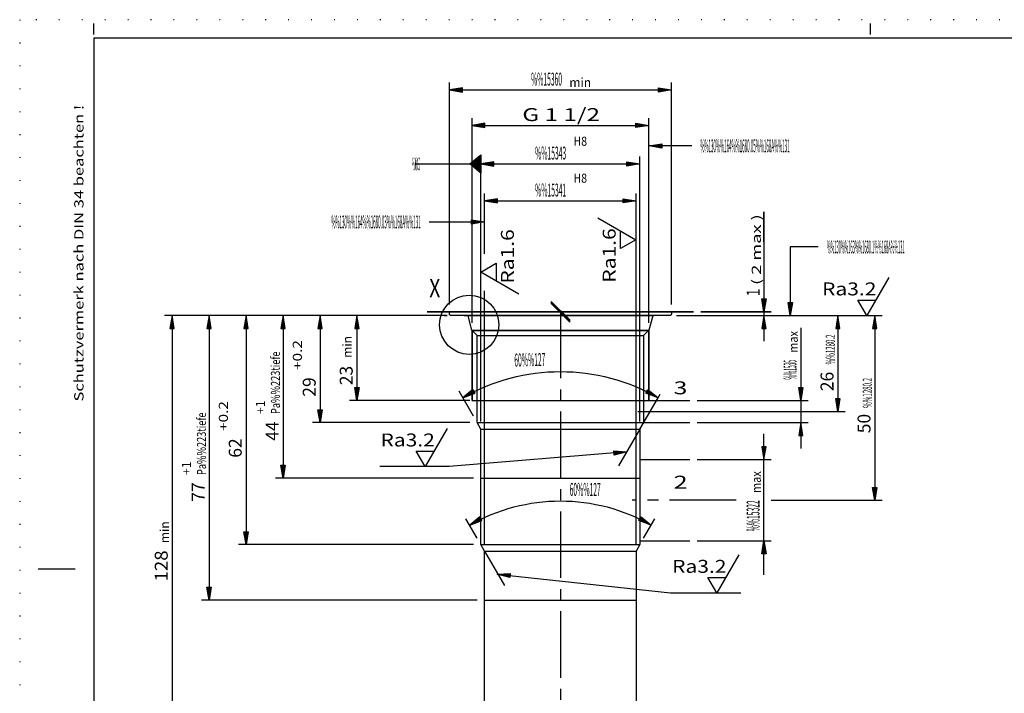
# Model space of a CAD drawing. Extents: x 0 to 210, y 0 to 148.
# Drawn here: x 0 to 133, y 57 to 148 of the extents above; entities that cross this region are included whole.
import ezdxf
from ezdxf.enums import TextEntityAlignment as Align

# ---------------------------------------------------------------- set-up
doc = ezdxf.new("R2010")
doc.units = 0
doc.header["$LTSCALE"] = 12
for name, pattern in [('LDM', [0]), ('LEA', [0]), ('S10', [0]), ('SL0', [0]), ('SL1', [0.25, 0, -0.25]), ('SL2', [1.125, 0.75, -0.125, 0.125, -0.125]), ('SL5', [0])]:
    doc.linetypes.add(name, pattern=pattern)
doc.layers.add('74', color=7, linetype='CONTINUOUS')
doc.layers.add('82', color=7, linetype='CONTINUOUS')
doc.styles.add('DT1', font='medtext', dxfattribs={"width": 0.9, "height": 2.5})
doc.styles.add('ST1', font='medtext', dxfattribs={"width": 0.9, "height": 2.5})
doc.styles.add('T3', font='medtext', dxfattribs={"width": 0.9, "height": 5})
doc.styles.add('TDM', font='medtext', dxfattribs={"width": 0.9, "height": 2.5})
doc.styles.add('ZR2', font='medtext', dxfattribs={"width": 0.9, "height": 3.5})
doc.styles.add('ZT2', font='medtext', dxfattribs={"width": 0.9, "height": 3.5})
doc.dimstyles.new('MEDDIM110', dxfattribs={"dimtxt": 1.75, "dimasz": 1.75, "dimexe": 0.25, "dimexo": 0.05, "dimgap": 0.5, "dimtad": 1, "dimrnd": 0.01, "dimzin": 12, "dimcen": 0.75, "dimclrd": 7, "dimclre": 7, "dimclrt": 7, "dimazin": 3, "dimtfac": 0.7, "dimtmove": 0, "dimatfit": 3})
doc.dimstyles.new('MEDDIM121', dxfattribs={"dimtxt": 1.75, "dimasz": 1.75, "dimexe": 0.25, "dimexo": 0.05, "dimgap": 0.5, "dimtad": 1, "dimrnd": 0.01, "dimzin": 12, "dimcen": 0.75, "dimclrd": 7, "dimclre": 7, "dimclrt": 7, "dimazin": 3, "dimtfac": 0.7, "dimtmove": 0, "dimatfit": 3})
doc.dimstyles.new('MEDDIM132', dxfattribs={"dimtxt": 1.75, "dimasz": 1.75, "dimexe": 0.25, "dimexo": 0.05, "dimgap": 0.5, "dimtad": 1, "dimrnd": 0.01, "dimzin": 12, "dimcen": 0.75, "dimclrd": 7, "dimclre": 7, "dimclrt": 7, "dimazin": 3, "dimtol": 1, "dimtp": 2, "dimtfac": 0.7, "dimtmove": 0, "dimatfit": 3})
doc.dimstyles.new('MEDDIM143', dxfattribs={"dimtxt": 1.75, "dimasz": 1.75, "dimexe": 0.25, "dimexo": 0.05, "dimgap": 0.5, "dimtad": 1, "dimrnd": 0.01, "dimzin": 12, "dimcen": 0.75, "dimclrd": 7, "dimclre": 7, "dimclrt": 7, "dimazin": 3, "dimtol": 1, "dimtp": 0.2, "dimtfac": 0.7, "dimtmove": 0, "dimatfit": 3})
doc.dimstyles.new('MEDDIM154', dxfattribs={"dimtxt": 1.75, "dimasz": 1.75, "dimexe": 0.25, "dimexo": 0.05, "dimgap": 0.5, "dimtad": 1, "dimrnd": 0.01, "dimzin": 12, "dimcen": 0.75, "dimclrd": 7, "dimclre": 7, "dimclrt": 7, "dimazin": 3, "dimtfac": 0.7, "dimtmove": 0, "dimatfit": 3})
doc.dimstyles.new('MEDDIM165', dxfattribs={"dimtxt": 1.75, "dimasz": 1.75, "dimexe": 0.25, "dimexo": 0.05, "dimgap": 0.5, "dimtad": 1, "dimrnd": 0.01, "dimzin": 12, "dimcen": 0.75, "dimclrd": 7, "dimclre": 7, "dimclrt": 7, "dimazin": 3, "dimtol": 1, "dimtp": 0.2, "dimtfac": 0.7, "dimtmove": 0, "dimatfit": 3})
doc.dimstyles.new('MEDDIM176', dxfattribs={"dimtxt": 1.75, "dimasz": 1.75, "dimexe": 0.25, "dimexo": 0.05, "dimgap": 0.5, "dimtad": 1, "dimrnd": 0.01, "dimzin": 12, "dimcen": 0.75, "dimclrd": 7, "dimclre": 7, "dimclrt": 7, "dimazin": 3, "dimtfac": 0.7, "dimtmove": 0, "dimatfit": 3})
doc.dimstyles.new('MEDDIM187', dxfattribs={"dimtxt": 1.75, "dimasz": 1.75, "dimexe": 0.25, "dimexo": 0.05, "dimgap": 0.5, "dimtad": 1, "dimrnd": 0.01, "dimzin": 12, "dimcen": 0.75, "dimclrd": 7, "dimclre": 7, "dimclrt": 7, "dimazin": 3, "dimtfac": 0.7, "dimtmove": 0, "dimatfit": 3})
doc.dimstyles.new('MEDDIM198', dxfattribs={"dimtxt": 1.75, "dimasz": 1.75, "dimexe": 0.25, "dimexo": 0.05, "dimgap": 0.5, "dimtad": 1, "dimrnd": 0.01, "dimzin": 12, "dimcen": 0.75, "dimclrd": 7, "dimclre": 7, "dimclrt": 7, "dimazin": 3, "dimtfac": 0.7, "dimtmove": 0, "dimatfit": 3})
doc.dimstyles.new('MEDDIM209', dxfattribs={"dimtxt": 1.75, "dimasz": 1.75, "dimexe": 0.25, "dimexo": 0.05, "dimgap": 0.5, "dimtad": 1, "dimrnd": 0.01, "dimzin": 12, "dimcen": 0.75, "dimclrd": 7, "dimclre": 7, "dimclrt": 7, "dimazin": 3, "dimtfac": 0.7, "dimtmove": 0, "dimatfit": 3})
doc.dimstyles.new('MEDDIM220', dxfattribs={"dimtxt": 1.75, "dimasz": 1.75, "dimexe": 0.25, "dimexo": 0.05, "dimgap": 0.5, "dimtad": 1, "dimrnd": 0.01, "dimzin": 12, "dimcen": 0.75, "dimclrd": 7, "dimclre": 7, "dimclrt": 7, "dimazin": 3, "dimtfac": 0.7, "dimtmove": 0, "dimatfit": 3})
doc.dimstyles.new('MEDDIM231', dxfattribs={"dimtxt": 1.75, "dimasz": 1.75, "dimexe": 0.25, "dimexo": 0.05, "dimgap": 0.5, "dimtad": 1, "dimrnd": 0.01, "dimzin": 12, "dimcen": 0.75, "dimclrd": 7, "dimclre": 7, "dimclrt": 7, "dimazin": 3, "dimtol": 1, "dimtp": 2, "dimtm": 0.2, "dimtfac": 0.7, "dimtmove": 0, "dimatfit": 3})
doc.dimstyles.new('MEDDIM242', dxfattribs={"dimtxt": 1.75, "dimasz": 1.75, "dimexe": 0.25, "dimexo": 0.05, "dimgap": 0.5, "dimtad": 1, "dimrnd": 0.01, "dimzin": 12, "dimcen": 0.75, "dimclrd": 7, "dimclre": 7, "dimclrt": 7, "dimazin": 3, "dimtol": 1, "dimtp": 2, "dimtm": 0.2, "dimtfac": 0.7, "dimtmove": 0, "dimatfit": 3})
doc.dimstyles.new('MEDDIM381', dxfattribs={"dimtxt": 1.75, "dimasz": 1.75, "dimexe": 0.25, "dimexo": 0.05, "dimgap": 0.5, "dimtad": 1, "dimrnd": 0.01, "dimzin": 12, "dimcen": 0.75, "dimclrd": 7, "dimclre": 7, "dimclrt": 7, "dimazin": 3, "dimtfac": 0.7, "dimtmove": 0, "dimatfit": 3})
doc.dimstyles.new('MEDDIM392', dxfattribs={"dimtxt": 1.75, "dimasz": 1.75, "dimexe": 0.25, "dimexo": 0.05, "dimgap": 0.5, "dimtad": 1, "dimrnd": 0.01, "dimzin": 12, "dimcen": 0.75, "dimclrd": 7, "dimclre": 7, "dimclrt": 7, "dimazin": 3, "dimtfac": 0.7, "dimtmove": 0, "dimatfit": 3})
doc.dimstyles.new('MEDDIM41', dxfattribs={"dimtxt": 1.75, "dimasz": 1.75, "dimexe": 0.25, "dimexo": 0.05, "dimgap": 0.5, "dimtad": 1, "dimrnd": 0.01, "dimzin": 12, "dimcen": 0.75, "dimclrd": 7, "dimclre": 7, "dimclrt": 7, "dimazin": 3, "dimtfac": 0.7, "dimtmove": 0, "dimatfit": 3})
doc.dimstyles.new('MEDDIM49', dxfattribs={"dimtxt": 1.75, "dimasz": 1.75, "dimexe": 0.25, "dimexo": 0.05, "dimgap": 0.5, "dimtad": 1, "dimrnd": 0.01, "dimzin": 12, "dimcen": 0.75, "dimclrd": 7, "dimclre": 7, "dimclrt": 7, "dimazin": 3, "dimtfac": 0.7, "dimtmove": 0, "dimatfit": 3})

# ---------------------------------------------------------------- blocks, each defined once
blk = doc.blocks.new('MEDFUNV_7')
at = {"layer": '74', "color": 2, "linetype": 'SL0'}
for points in [[(-3.500003, 0.583334), (0, 0), (-3.500003, -0.583334), (-3.500003, 0.583334)], [(-3.500003, 0.486111), (-0.583334, 0), (-3.500003, -0.486111)], [(-3.500003, 0.388889), (-1.166668, 0), (-3.500003, -0.388889)], [(-3.500003, 0.291667), (-1.750001, 0), (-3.500003, -0.291667)], [(-3.500003, 0.194445), (-2.333335, 0), (-3.500003, -0.194445)], [(-3.500003, 0.097222), (-2.916669, 0), (-3.500003, -0.097222)]]:
    blk.add_lwpolyline(points, dxfattribs=at)
blk = doc.blocks.new('MEDCLUMP_ZUC_5_')
at = {"layer": '74', "color": 2, "linetype": 'SL0'}
blk.add_lwpolyline([(64.532272, 73.51506), (87.978413, 70.978436), (94.237034, 70.978439), (97.484882, 70.978439)], dxfattribs=at)
at = {"layer": '74', "xscale": 0.5, "yscale": 0.5, "rotation": 173.825219}
blk.add_blockref('MEDFUNV_7', (64.532272, 73.51506), dxfattribs=at)
blk = doc.blocks.new('MEDCLUMP_TER_4_')
at = {"layer": 'MISC'}
blk.add_blockref('MEDCLUMP_ZUC_5_', (0, 0), dxfattribs=at)
blk = doc.blocks.new('MEDCLUMP_ZUC_8_')
at = {"layer": '74', "color": 3, "linetype": 'SL5'}
blk.add_lwpolyline([(97.199863, 76.110214), (94.237034, 70.978439), (93.040882, 73.050949), (95.433582, 73.050949)], dxfattribs=at)
at = {"layer": '74', "color": 3, "style": 'ZT2', "width": 0.84}
blk.add_text('Ra3.2', height=1.75, dxfattribs=at).set_placement((88.19297, 73.690536), (95.542969, 73.690536), align=Align.FIT)
blk = doc.blocks.new('MEDCLUMP_TER_7_')
at = {"layer": 'MISC'}
blk.add_blockref('MEDCLUMP_ZUC_8_', (0, 0), dxfattribs=at)
blk = doc.blocks.new('MEDCLUMP_SET_3_')
at = {"layer": 'MISC'}
for name in ['MEDCLUMP_TER_7_', 'MEDCLUMP_TER_4_']:
    blk.add_blockref(name, (0, 0), dxfattribs=at)
blk = doc.blocks.new('MEDCLUMP_ZUC_14_')
at = {"layer": '74', "color": 3, "linetype": 'SL5'}
blk.add_lwpolyline([(67.477295, 111.399231), (62.34552, 114.362061), (64.41803, 115.558212), (64.41803, 113.165512)], dxfattribs=at)
at = {"layer": '74', "color": 3, "style": 'ZT2', "width": 0.84}
blk.add_text('Ra1.6', height=1.75, rotation=90, dxfattribs=at).set_placement((66.807617, 112.806125), (66.807617, 120.156125), align=Align.FIT)
blk = doc.blocks.new('MEDCLUMP_TER_13_')
at = {"layer": 'MISC'}
blk.add_blockref('MEDCLUMP_ZUC_14_', (0, 0), dxfattribs=at)
blk = doc.blocks.new('MEDCLUMP_SET_12_')
at = {"layer": 'MISC'}
blk.add_blockref('MEDCLUMP_TER_13_', (0, 0), dxfattribs=at)
blk = doc.blocks.new('MEDCLUMP_ZUC_20_')
at = {"layer": '74', "color": 3, "linetype": 'SL5'}
blk.add_lwpolyline([(78.143097, 121.694702), (83.274872, 118.731873), (81.202362, 117.535721), (81.202362, 119.928421)], dxfattribs=at)
at = {"layer": '74', "color": 3, "style": 'ZT2', "width": 0.84}
blk.add_text('Ra1.6', height=1.75, rotation=90, dxfattribs=at).set_placement((80.562775, 112.937808), (80.562775, 120.287808), align=Align.FIT)
blk = doc.blocks.new('MEDCLUMP_TER_19_')
at = {"layer": 'MISC'}
blk.add_blockref('MEDCLUMP_ZUC_20_', (0, 0), dxfattribs=at)
blk = doc.blocks.new('MEDCLUMP_SET_18_')
at = {"layer": 'MISC'}
blk.add_blockref('MEDCLUMP_TER_19_', (0, 0), dxfattribs=at)
blk = doc.blocks.new('MEDCLUMP_ZUC_26_')
at = {"layer": '74', "color": 3, "linetype": 'SL5'}
blk.add_lwpolyline([(117.46928, 113.634857), (114.506451, 108.503082), (113.310299, 110.575592), (115.702999, 110.575592)], dxfattribs=at)
at = {"layer": '74', "color": 3, "style": 'ZT2', "width": 0.84}
blk.add_text('Ra3.2', height=1.75, dxfattribs=at).set_placement((108.462386, 111.215179), (115.812386, 111.215179), align=Align.FIT)
blk = doc.blocks.new('MEDCLUMP_TER_25_')
at = {"layer": 'MISC'}
blk.add_blockref('MEDCLUMP_ZUC_26_', (0, 0), dxfattribs=at)
blk = doc.blocks.new('MEDCLUMP_SET_24_')
at = {"layer": 'MISC'}
blk.add_blockref('MEDCLUMP_TER_25_', (0, 0), dxfattribs=at)
blk = doc.blocks.new('MEDFUNV_6')
at = {"layer": 'DIMENSION', "color": 2, "linetype": 'LDM'}
for points in [[(3.500003, 0.583334), (0, 0), (3.500003, -0.583334), (3.500003, 0.583334)], [(3.500003, 0.486111), (0.583334, 0), (3.500003, -0.486111)], [(3.500003, 0.388889), (1.166668, 0), (3.500003, -0.388889)], [(3.500003, 0.291667), (1.750001, 0), (3.500003, -0.291667)], [(3.500003, 0.194445), (2.333335, 0), (3.500003, -0.194445)], [(3.500003, 0.097222), (2.916669, 0), (3.500003, -0.097222)]]:
    blk.add_lwpolyline(points, dxfattribs=at)
blk = doc.blocks.new('MEDCLUMP_DIM_42_')
at = {"layer": 'DIMENSION', "color": 2, "linetype": 'LDM'}
blk.add_lwpolyline([(60.828125, 80.128281, -0.267941), (85.362869, 80.128189)], format="xyb", dxfattribs=at)
at = {"layer": 'DIMENSION', "color": 2, "linetype": 'LEA'}
for points in [[(61.845525, 78.366033), (60.328138, 80.994313)], [(84.345511, 78.366031), (85.86286, 80.99422)], [(62.84552, 76.634003), (65.523651, 71.995327)]]:
    blk.add_lwpolyline(points, dxfattribs=at)
at = {"layer": 'DIMENSION', "color": 2, "xscale": 0.5, "yscale": 0.5}
for name, p, rotation in [('MEDFUNV_6', (60.828125, 80.128281), 29.99898), ('MEDFUNV_7', (85.362869, 80.128189), -29.999365)]:
    blk.add_blockref(name, p, dxfattribs=dict(at, rotation=rotation))
at = {"layer": 'DIMENSION', "color": 2, "style": 'TDM', "width": 0.8}
blk.add_text('60%%127', height=1.75, rotation=359.999756, dxfattribs=at).set_placement((74.344547, 84.09146), (78.544546, 84.091442), align=Align.FIT)
blk = doc.blocks.new('*D41')
at = {"layer": 'MISC'}
blk.add_blockref('MEDCLUMP_DIM_42_', (0, 0), dxfattribs=at)
blk = doc.blocks.new('MEDCLUMP_DIM_50_')
at = {"layer": 'DIMENSION', "color": 2, "linetype": 'LDM'}
blk.add_lwpolyline([(59.898523, 97.372402, -0.267941), (86.292519, 97.37233)], format="xyb", dxfattribs=at)
at = {"layer": 'DIMENSION', "color": 2, "linetype": 'LEA'}
for points in [[(61.345526, 94.866033), (59.398536, 98.238435)], [(83.84552, 93.134003), (86.292519, 97.37233)], [(84.845522, 94.866064), (86.561723, 97.83872)], [(83.84552, 93.134003), (80.962337, 88.140186)]]:
    blk.add_lwpolyline(points, dxfattribs=at)
at = {"layer": 'DIMENSION', "color": 2, "xscale": 0.5, "yscale": 0.5}
for name, p, rotation in [('MEDFUNV_6', (59.898523, 97.372402), 29.998983), ('MEDFUNV_7', (86.292519, 97.37233), -29.999295)]:
    blk.add_blockref(name, p, dxfattribs=dict(at, rotation=rotation))
at = {"layer": 'DIMENSION', "color": 2, "style": 'TDM', "width": 0.8}
blk.add_text('60%%127', height=1.75, rotation=1.271701, dxfattribs=at).set_placement((66.884012, 101.586609), (71.082976, 101.679822), align=Align.FIT)
blk = doc.blocks.new('*D49')
at = {"layer": 'MISC'}
blk.add_blockref('MEDCLUMP_DIM_50_', (0, 0), dxfattribs=at)
blk = doc.blocks.new('MEDCLUMP_ZUC_60_')
at = {"layer": '74', "color": 2, "linetype": 'SL0'}
blk.add_lwpolyline([(82.069252, 90.057419), (58.036608, 88.071083), (54.812471, 88.071083), (48.696098, 88.071083)], dxfattribs=at)
at = {"layer": '74', "xscale": 0.5, "yscale": 0.5, "rotation": 4.724847}
blk.add_blockref('MEDFUNV_7', (82.069252, 90.057419), dxfattribs=at)
blk = doc.blocks.new('MEDCLUMP_TER_59_')
at = {"layer": 'MISC'}
blk.add_blockref('MEDCLUMP_ZUC_60_', (0, 0), dxfattribs=at)
blk = doc.blocks.new('MEDCLUMP_ZUC_63_')
at = {"layer": '74', "color": 3, "linetype": 'SL5'}
blk.add_lwpolyline([(57.775303, 93.202858), (54.812473, 88.071083), (53.616322, 90.143593), (56.009022, 90.143593)], dxfattribs=at)
at = {"layer": '74', "color": 3, "style": 'ZT2', "width": 0.84}
blk.add_text('Ra3.2', height=1.75, dxfattribs=at).set_placement((48.768409, 90.78318), (56.118409, 90.78318), align=Align.FIT)
blk = doc.blocks.new('MEDCLUMP_TER_62_')
at = {"layer": 'MISC'}
blk.add_blockref('MEDCLUMP_ZUC_63_', (0, 0), dxfattribs=at)
blk = doc.blocks.new('MEDCLUMP_SET_58_')
at = {"layer": 'MISC'}
for name in ['MEDCLUMP_TER_62_', 'MEDCLUMP_TER_59_']:
    blk.add_blockref(name, (0, 0), dxfattribs=at)
blk = doc.blocks.new('MEDCLUMP_ZUC_69_')
at = {"layer": '82', "color": 2, "linetype": 'SL0'}
blk.add_lwpolyline([(90.839462, 131.440155), (85.049149, 131.434052)], dxfattribs=at)
at = {"layer": '82', "xscale": 0.5, "yscale": 0.5, "rotation": 180.060395}
blk.add_blockref('MEDFUNV_7', (85.049149, 131.434052), dxfattribs=at)
at = {"layer": '82', "color": 3, "style": 'ZR2', "width": 0.8625}
blk.add_text('%%130%%u%%o%%164%%1680.05%%168A%%u%%o%%131', height=1.75, dxfattribs=at).set_placement((92.006712, 130.565155), (104.081712, 130.565155), align=Align.FIT)
blk = doc.blocks.new('MEDCLUMP_TER_68_')
at = {"layer": 'MISC'}
blk.add_blockref('MEDCLUMP_ZUC_69_', (0, 0), dxfattribs=at)
blk = doc.blocks.new('MEDCLUMP_SET_67_')
at = {"layer": 'MISC'}
blk.add_blockref('MEDCLUMP_TER_68_', (0, 0), dxfattribs=at)
blk = doc.blocks.new('MEDCLUMP_ZUC_75_')
at = {"layer": '82', "color": 2, "linetype": 'SL0'}
blk.add_lwpolyline([(107.956787, 117.761093), (104.157028, 117.761093), (104.157028, 108.503082)], dxfattribs=at)
at = {"layer": '82', "xscale": 0.5, "yscale": 0.5, "rotation": 270}
blk.add_blockref('MEDFUNV_7', (104.157028, 108.503082), dxfattribs=at)
at = {"layer": '82', "color": 3, "style": 'ZR2', "width": 0.857143}
blk.add_text('%%130%%u%%o%%163%%1680.1%%168A%%u%%o%%131', height=1.75, dxfattribs=at).set_placement((109.124037, 116.886093), (119.624037, 116.886093), align=Align.FIT)
blk = doc.blocks.new('MEDCLUMP_TER_74_')
at = {"layer": 'MISC'}
blk.add_blockref('MEDCLUMP_ZUC_75_', (0, 0), dxfattribs=at)
blk = doc.blocks.new('MEDCLUMP_SET_73_')
at = {"layer": 'MISC'}
blk.add_blockref('MEDCLUMP_TER_74_', (0, 0), dxfattribs=at)
blk = doc.blocks.new('MEDCLUMP_ZUC_81_')
at = {"layer": '82', "color": 2, "linetype": 'SL0'}
blk.add_lwpolyline([(55.371353, 121.145935), (62.845497, 121.145935)], dxfattribs=at)
at = {"layer": '82', "xscale": 0.5, "yscale": 0.5}
blk.add_blockref('MEDFUNV_7', (62.845497, 121.145935), dxfattribs=at)
at = {"layer": '82', "color": 3, "style": 'ZR2', "width": 0.8625}
blk.add_text('%%130%%u%%o%%164%%1680.03%%168A%%u%%o%%131', height=1.75, dxfattribs=at).set_placement((42.129104, 120.270935), (54.204103, 120.270935), align=Align.FIT)
blk = doc.blocks.new('MEDCLUMP_TER_80_')
at = {"layer": 'MISC'}
blk.add_blockref('MEDCLUMP_ZUC_81_', (0, 0), dxfattribs=at)
blk = doc.blocks.new('MEDCLUMP_SET_79_')
at = {"layer": 'MISC'}
blk.add_blockref('MEDCLUMP_TER_80_', (0, 0), dxfattribs=at)
blk = doc.blocks.new('MEDCLUMP_ZUC_92_')
at = {"layer": '82', "color": 2, "linetype": 'SL0'}
blk.add_lwpolyline([(53.609253, 128.999969), (62.34549, 128.999969)], dxfattribs=at)
at = {"layer": '82', "color": 3, "style": 'ZR2', "width": 0.6}
blk.add_text('%%130%%u%%oA%%u%%o%%131', height=1.75, dxfattribs=at).set_placement((53.084253, 128.124969), (54.134253, 128.124969), align=Align.FIT)
blk = doc.blocks.new('MEDCLUMP_ZUC_96_')
at = {"layer": '74', "color": 2, "linetype": 'SL0'}
blk.add_lwpolyline([(62.347641, 130.206329), (62.345474, 128.999969), (62.347641, 127.721497), (60.841568, 128.999969), (62.347641, 130.206329), (62.222931, 129.952972), (62.222931, 127.987244), (62.102631, 128.074677), (62.102631, 129.856842), (61.973236, 129.755646), (61.973236, 128.209656), (61.843506, 128.315277), (61.843506, 129.638855), (61.726578, 129.546539), (61.726578, 128.414459), (61.596542, 128.519714), (61.596542, 129.440125), (61.473129, 129.344574), (61.473129, 128.636292), (61.343399, 128.746368), (61.346497, 129.238922), (61.220566, 129.147461), (61.220566, 128.851593), (61.093338, 128.953186), (61.093338, 129.038177), (61.031769, 128.999969)], dxfattribs=at)
blk = doc.blocks.new('MEDCLUMP_TER_91_')
at = {"layer": 'MISC'}
for name in ['MEDCLUMP_ZUC_92_', 'MEDCLUMP_ZUC_96_']:
    blk.add_blockref(name, (0, 0), dxfattribs=at)
blk = doc.blocks.new('MEDCLUMP_SET_90_')
at = {"layer": 'MISC'}
blk.add_blockref('MEDCLUMP_TER_91_', (0, 0), dxfattribs=at)
blk = doc.blocks.new('MEDCLUMP_ZUC_100_')
at = {"layer": '74', "color": 2, "linetype": 'SL0'}
blk.add_circle((60.766548, 107.238174), 3.999992, dxfattribs=at)
blk = doc.blocks.new('MEDCLUMP_TER_99_')
at = {"layer": 'MISC'}
blk.add_blockref('MEDCLUMP_ZUC_100_', (0, 0), dxfattribs=at)
blk = doc.blocks.new('MEDCLUMP_SET_98_')
at = {"layer": 'MISC'}
blk.add_blockref('MEDCLUMP_TER_99_', (0, 0), dxfattribs=at)
blk = doc.blocks.new('MEDCLUMP_DIM_111_')
at = {"layer": 'DIMENSION', "color": 2, "linetype": 'LEA'}
for points in [[(58.095505, 110), (58.095505, 140.00116)], [(88.095505, 110), (88.095505, 140.00116)]]:
    blk.add_lwpolyline(points, dxfattribs=at)
at = {"layer": 'DIMENSION', "color": 2, "linetype": 'LDM'}
blk.add_lwpolyline([(58.09549, 139.00116), (88.09549, 139.00116)], dxfattribs=at)
at = {"layer": 'DIMENSION', "color": 2, "xscale": 0.5, "yscale": 0.5}
for name, p in [('MEDFUNV_6', (58.09549, 139.00116)), ('MEDFUNV_7', (88.09549, 139.00116))]:
    blk.add_blockref(name, p, dxfattribs=at)
at = {"layer": 'DIMENSION', "color": 2, "style": 'TDM', "width": 0.8}
for s, height, p, p2 in [('%%15360', 1.75, (69.117555, 139.58391), (73.317554, 139.58391)), ('min', 1.225, (74.308224, 139.409085), (77.248223, 139.409085))]:
    blk.add_text(s, height=height, dxfattribs=at).set_placement(p, p2, align=Align.FIT)
blk = doc.blocks.new('*D110')
at = {"layer": 'MISC'}
blk.add_blockref('MEDCLUMP_DIM_111_', (0, 0), dxfattribs=at)
blk = doc.blocks.new('MEDCLUMP_DIM_122_')
at = {"layer": 'DIMENSION', "color": 2, "linetype": 'LDM'}
blk.add_lwpolyline([(62.84549, 123.999985), (83.34549, 123.999985)], dxfattribs=at)
at = {"layer": 'DIMENSION', "color": 2, "linetype": 'LEA'}
for points in [[(62.84552, 116.814648), (62.84552, 124.999985)], [(83.34552, 77.634003), (83.34552, 111.414566), (83.34552, 114.696426), (83.34552, 124.999985)], [(62.84552, 77.634003), (62.84552, 111.814648)]]:
    blk.add_lwpolyline(points, dxfattribs=at)
at = {"layer": 'DIMENSION', "color": 2, "xscale": 0.5, "yscale": 0.5}
for name, p in [('MEDFUNV_6', (62.84549, 123.999985)), ('MEDFUNV_7', (83.34549, 123.999985))]:
    blk.add_blockref(name, p, dxfattribs=at)
at = {"layer": 'DIMENSION', "color": 2, "style": 'TDM'}
for s, height, width, p, p2 in [('H8', 1.225, 0.75, (74.859478, 126.448757), (76.696978, 126.448757)), ('%%15341', 1.75, 0.8, (69.668809, 124.582735), (73.868808, 124.582735))]:
    blk.add_text(s, height=height, dxfattribs=dict(at, width=width)).set_placement(p, p2, align=Align.FIT)
blk = doc.blocks.new('*D121')
at = {"layer": 'MISC'}
blk.add_blockref('MEDCLUMP_DIM_122_', (0, 0), dxfattribs=at)
blk = doc.blocks.new('MEDCLUMP_DIM_133_')
at = {"layer": 'DIMENSION', "color": 2, "linetype": 'LEA'}
for points in [[(57.395782, 108.499969), (57.805489, 108.499969), (44.595497, 108.499969)], [(60.84552, 97.000031), (44.595497, 97.000031)]]:
    blk.add_lwpolyline(points, dxfattribs=at)
at = {"layer": 'DIMENSION', "color": 2, "linetype": 'LDM'}
blk.add_lwpolyline([(45.595497, 108.499969), (45.595497, 97.000031)], dxfattribs=at)
at = {"layer": 'DIMENSION', "color": 2, "xscale": 0.5, "yscale": 0.5, "rotation": 270}
for name, p in [('MEDFUNV_6', (45.595497, 108.499969)), ('MEDFUNV_7', (45.595497, 97.000031))]:
    blk.add_blockref(name, p, dxfattribs=at)
at = {"layer": 'DIMENSION', "color": 2, "style": 'TDM'}
for s, height, width, p, p2 in [('min', 1.225, 0.8, (44.881222, 102.771069), (44.881222, 105.711068)), ('23', 1.75, 0.75, (45.01274, 99.063341), (45.01274, 101.68834))]:
    blk.add_text(s, height=height, rotation=90, dxfattribs=dict(at, width=width)).set_placement(p, p2, align=Align.FIT)
blk = doc.blocks.new('*D132')
at = {"layer": 'MISC'}
blk.add_blockref('MEDCLUMP_DIM_133_', (0, 0), dxfattribs=at)
blk = doc.blocks.new('MEDCLUMP_DIM_144_')
at = {"layer": 'DIMENSION', "color": 2, "linetype": 'LEA'}
for points in [[(56.335503, 108.499969), (39.595497, 108.499969)], [(60.84552, 94), (39.595497, 94)]]:
    blk.add_lwpolyline(points, dxfattribs=at)
at = {"layer": 'DIMENSION', "color": 2, "linetype": 'LDM'}
blk.add_lwpolyline([(40.595497, 108.499969), (40.595497, 94)], dxfattribs=at)
at = {"layer": 'DIMENSION', "color": 2, "xscale": 0.5, "yscale": 0.5, "rotation": 270}
for name, p in [('MEDFUNV_6', (40.595497, 108.499969)), ('MEDFUNV_7', (40.595497, 94))]:
    blk.add_blockref(name, p, dxfattribs=at)
at = {"layer": 'DIMENSION', "color": 2, "style": 'TDM'}
for s, height, width, p, p2 in [('+0.2', 1.225, 0.825, (38.146709, 101.123974), (38.146709, 105.166473)), ('29', 1.75, 0.75, (40.01274, 97.508302), (40.01274, 100.133301))]:
    blk.add_text(s, height=height, rotation=90, dxfattribs=dict(at, width=width)).set_placement(p, p2, align=Align.FIT)
blk = doc.blocks.new('*D143')
at = {"layer": 'MISC'}
blk.add_blockref('MEDCLUMP_DIM_144_', (0, 0), dxfattribs=at)
blk = doc.blocks.new('MEDCLUMP_DIM_155_')
at = {"layer": 'DIMENSION', "color": 2, "linetype": 'LEA'}
for points in [[(56.276932, 108.499969), (34.595497, 108.499969)], [(61.34552, 86.500031), (34.595497, 86.500031)]]:
    blk.add_lwpolyline(points, dxfattribs=at)
at = {"layer": 'DIMENSION', "color": 2, "linetype": 'LDM'}
blk.add_lwpolyline([(35.595497, 108.499969), (35.595497, 86.500031)], dxfattribs=at)
at = {"layer": 'DIMENSION', "color": 2, "xscale": 0.5, "yscale": 0.5, "rotation": 270}
for name, p in [('MEDFUNV_6', (35.595497, 108.499969)), ('MEDFUNV_7', (35.595497, 86.500031))]:
    blk.add_blockref(name, p, dxfattribs=at)
at = {"layer": 'DIMENSION', "color": 2, "style": 'TDM'}
for s, height, width, p, p2 in [('Pa%%223tiefe', 1.225, 0.8625, (35.187572, 95.168988), (35.187572, 103.621486)), ('+1', 1.225, 0.75, (33.146717, 95.168988), (33.146717, 97.006487)), ('44', 1.75, 0.75, (35.012747, 91.553316), (35.012747, 94.178316))]:
    blk.add_text(s, height=height, rotation=90, dxfattribs=dict(at, width=width)).set_placement(p, p2, align=Align.FIT)
blk = doc.blocks.new('*D154')
at = {"layer": 'MISC'}
blk.add_blockref('MEDCLUMP_DIM_155_', (0, 0), dxfattribs=at)
blk = doc.blocks.new('MEDCLUMP_DIM_166_')
at = {"layer": 'DIMENSION', "color": 2, "linetype": 'LEA'}
for points in [[(56.142227, 108.499969), (29.595497, 108.499969)], [(61.34552, 77.5), (29.595497, 77.5)]]:
    blk.add_lwpolyline(points, dxfattribs=at)
at = {"layer": 'DIMENSION', "color": 2, "linetype": 'LDM'}
blk.add_lwpolyline([(30.595497, 108.499969), (30.595497, 77.5)], dxfattribs=at)
at = {"layer": 'DIMENSION', "color": 2, "xscale": 0.5, "yscale": 0.5, "rotation": 270}
for name, p in [('MEDFUNV_6', (30.595497, 108.499969)), ('MEDFUNV_7', (30.595497, 77.5))]:
    blk.add_blockref(name, p, dxfattribs=at)
at = {"layer": 'DIMENSION', "color": 2, "style": 'TDM'}
for s, height, width, p, p2 in [('+0.2', 1.225, 0.825, (28.146713, 92.873974), (28.146713, 96.916473)), ('62', 1.75, 0.75, (30.01274, 89.258302), (30.01274, 91.883301))]:
    blk.add_text(s, height=height, rotation=90, dxfattribs=dict(at, width=width)).set_placement(p, p2, align=Align.FIT)
blk = doc.blocks.new('*D165')
at = {"layer": 'MISC'}
blk.add_blockref('MEDCLUMP_DIM_166_', (0, 0), dxfattribs=at)
blk = doc.blocks.new('MEDCLUMP_DIM_177_')
at = {"layer": 'DIMENSION', "color": 2, "linetype": 'LEA'}
for points in [[(56.30661, 108.499969), (24.595501, 108.499969)], [(61.84552, 70.000031), (24.595501, 70.000031)]]:
    blk.add_lwpolyline(points, dxfattribs=at)
at = {"layer": 'DIMENSION', "color": 2, "linetype": 'LDM'}
blk.add_lwpolyline([(25.595501, 108.499969), (25.595501, 70.000031)], dxfattribs=at)
at = {"layer": 'DIMENSION', "color": 2, "xscale": 0.5, "yscale": 0.5, "rotation": 270}
for name, p in [('MEDFUNV_6', (25.595501, 108.499969)), ('MEDFUNV_7', (25.595501, 70.000031))]:
    blk.add_blockref(name, p, dxfattribs=at)
at = {"layer": 'DIMENSION', "color": 2, "style": 'TDM'}
for s, height, width, p, p2 in [('Pa%%223tiefe', 1.225, 0.8625, (25.187576, 86.918988), (25.187576, 95.371486)), ('+1', 1.225, 0.75, (23.146724, 86.918988), (23.146724, 88.756487)), ('77', 1.75, 0.75, (25.012751, 83.303316), (25.012751, 85.928316))]:
    blk.add_text(s, height=height, rotation=90, dxfattribs=dict(at, width=width)).set_placement(p, p2, align=Align.FIT)
blk = doc.blocks.new('*D176')
at = {"layer": 'MISC'}
blk.add_blockref('MEDCLUMP_DIM_177_', (0, 0), dxfattribs=at)
blk = doc.blocks.new('MEDCLUMP_DIM_188_')
at = {"layer": 'DIMENSION', "color": 2, "linetype": 'LEA'}
for points in [[(56.231239, 108.499969), (19.595501, 108.499969)], [(61.84552, 44.500046), (19.595501, 44.500046)]]:
    blk.add_lwpolyline(points, dxfattribs=at)
at = {"layer": 'DIMENSION', "color": 2, "linetype": 'LDM'}
blk.add_lwpolyline([(20.595501, 108.499969), (20.595501, 44.500046)], dxfattribs=at)
at = {"layer": 'DIMENSION', "color": 2, "xscale": 0.5, "yscale": 0.5, "rotation": 270}
for name, p in [('MEDFUNV_6', (20.595501, 108.499969)), ('MEDFUNV_7', (20.595501, 44.500046))]:
    blk.add_blockref(name, p, dxfattribs=at)
at = {"layer": 'DIMENSION', "color": 2, "style": 'TDM', "width": 0.8}
for s, height, p, p2 in [('min', 1.225, (20.187576, 77.712734), (20.187576, 80.652734)), ('128', 1.75, (20.012751, 72.522066), (20.012751, 76.722064))]:
    blk.add_text(s, height=height, rotation=90, dxfattribs=at).set_placement(p, p2, align=Align.FIT)
blk = doc.blocks.new('*D187')
at = {"layer": 'MISC'}
blk.add_blockref('MEDCLUMP_DIM_188_', (0, 0), dxfattribs=at)
blk = doc.blocks.new('MEDCLUMP_DIM_199_')
at = {"layer": 'DIMENSION', "color": 2, "linetype": 'LDM'}
blk.add_lwpolyline([(105.59549, 106.825729), (105.59549, 97.000031), (105.59549, 94.000031), (105.59549, 90.500031)], dxfattribs=at)
at = {"layer": 'DIMENSION', "color": 2, "linetype": 'LEA'}
for points in [[(91.595474, 97.000031), (106.59549, 97.000031)], [(91.595474, 94.000031), (106.59549, 94.000031)]]:
    blk.add_lwpolyline(points, dxfattribs=at)
at = {"layer": 'DIMENSION', "color": 2, "xscale": 0.5, "yscale": 0.5, "rotation": 270}
for name, p in [('MEDFUNV_7', (105.59549, 97.000031)), ('MEDFUNV_6', (105.59549, 94.000031))]:
    blk.add_blockref(name, p, dxfattribs=at)
at = {"layer": 'DIMENSION', "color": 2, "style": 'TDM'}
for s, height, width, p, p2 in [('max', 1.225, 0.8, (105.187565, 103.448452), (105.187565, 106.388452)), ('%%1536', 1.75, 0.75, (105.01274, 99.83278), (105.01274, 102.45778))]:
    blk.add_text(s, height=height, rotation=90, dxfattribs=dict(at, width=width)).set_placement(p, p2, align=Align.FIT)
blk = doc.blocks.new('*D198')
at = {"layer": 'MISC'}
blk.add_blockref('MEDCLUMP_DIM_199_', (0, 0), dxfattribs=at)
blk = doc.blocks.new('MEDCLUMP_DIM_210_')
at = {"layer": 'DIMENSION', "color": 2, "linetype": 'LDM'}
blk.add_lwpolyline([(100.595474, 118.471344), (100.595474, 122.494202), (100.595474, 118.999954), (100.595474, 109), (100.595474, 108.5), (100.595474, 105)], dxfattribs=at)
at = {"layer": 'DIMENSION', "color": 2, "linetype": 'LEA'}
for points in [[(88.770767, 108.5), (101.595474, 108.5)], [(101.595474, 109), (92.09549, 109)], [(92.09549, 109), (101.595474, 109)]]:
    blk.add_lwpolyline(points, dxfattribs=at)
at = {"layer": 'DIMENSION', "color": 2, "xscale": 0.5, "yscale": 0.5, "rotation": 270}
for name, p in [('MEDFUNV_7', (100.595474, 109)), ('MEDFUNV_6', (100.595474, 108.5))]:
    blk.add_blockref(name, p, dxfattribs=at)
at = {"layer": 'DIMENSION', "color": 2, "style": 'TDM'}
for s, height, width, p, p2 in [('( 2 max )', 1.225, 0.866667, (100.187549, 112.62341), (100.187549, 122.178407)), ('1', 1.75, 0.6, (100.012724, 111.08275), (100.012724, 112.13275))]:
    blk.add_text(s, height=height, rotation=90, dxfattribs=dict(at, width=width)).set_placement(p, p2, align=Align.FIT)
blk = doc.blocks.new('*D209')
at = {"layer": 'MISC'}
blk.add_blockref('MEDCLUMP_DIM_210_', (0, 0), dxfattribs=at)
blk = doc.blocks.new('MEDCLUMP_DIM_221_')
at = {"layer": 'DIMENSION', "color": 2, "linetype": 'LDM'}
blk.add_lwpolyline([(100.59549, 73.402893), (100.59549, 78), (100.59549, 89.000015), (100.59549, 92.500015)], dxfattribs=at)
at = {"layer": 'DIMENSION', "color": 2, "linetype": 'LEA'}
for points in [[(91.595474, 89.000015), (101.59549, 89.000015)], [(91.595474, 78), (101.59549, 78)]]:
    blk.add_lwpolyline(points, dxfattribs=at)
at = {"layer": 'DIMENSION', "color": 2, "xscale": 0.5, "yscale": 0.5, "rotation": 90}
for name, p in [('MEDFUNV_6', (100.59549, 89.000015)), ('MEDFUNV_7', (100.59549, 78))]:
    blk.add_blockref(name, p, dxfattribs=at)
at = {"layer": 'DIMENSION', "color": 2, "style": 'TDM', "width": 0.8}
for s, height, p, p2 in [('max', 1.225, (100.187565, 84.487729), (100.187565, 87.427728)), ('%%15322', 1.75, (100.01274, 79.29706), (100.012741, 83.49706))]:
    blk.add_text(s, height=height, rotation=89.999985, dxfattribs=at).set_placement(p, p2, align=Align.FIT)
blk = doc.blocks.new('*D220')
at = {"layer": 'MISC'}
blk.add_blockref('MEDCLUMP_DIM_221_', (0, 0), dxfattribs=at)
blk = doc.blocks.new('MEDCLUMP_DIM_232_')
at = {"layer": 'DIMENSION', "color": 2, "linetype": 'LEA'}
for points in [[(88.770767, 108.5), (111.59549, 108.5)], [(91.595474, 95.500015), (111.59549, 95.500015)]]:
    blk.add_lwpolyline(points, dxfattribs=at)
at = {"layer": 'DIMENSION', "color": 2, "linetype": 'LDM'}
blk.add_lwpolyline([(110.59549, 108.5), (110.59549, 95.500015)], dxfattribs=at)
at = {"layer": 'DIMENSION', "color": 2, "xscale": 0.5, "yscale": 0.5, "rotation": 270}
for name, p in [('MEDFUNV_6', (110.59549, 108.5)), ('MEDFUNV_7', (110.59549, 95.500015))]:
    blk.add_blockref(name, p, dxfattribs=at)
at = {"layer": 'DIMENSION', "color": 2, "style": 'TDM'}
for s, height, width, p, p2 in [('%%1280.2', 1.225, 0.825, (110.187549, 101.873989), (110.187549, 105.916488)), ('26', 1.75, 0.75, (110.012724, 98.258317), (110.012724, 100.883317))]:
    blk.add_text(s, height=height, rotation=90, dxfattribs=dict(at, width=width)).set_placement(p, p2, align=Align.FIT)
blk = doc.blocks.new('*D231')
at = {"layer": 'MISC'}
blk.add_blockref('MEDCLUMP_DIM_232_', (0, 0), dxfattribs=at)
blk = doc.blocks.new('MEDCLUMP_DIM_243_')
at = {"layer": 'DIMENSION', "color": 2, "linetype": 'LEA'}
for points in [[(88.930466, 108.503082), (116.595474, 108.503082)], [(101.59549, 83.500031), (116.595474, 83.500031)]]:
    blk.add_lwpolyline(points, dxfattribs=at)
at = {"layer": 'DIMENSION', "color": 2, "linetype": 'LDM'}
blk.add_lwpolyline([(115.595474, 108.503082), (115.595474, 83.500031)], dxfattribs=at)
at = {"layer": 'DIMENSION', "color": 2, "xscale": 0.5, "yscale": 0.5, "rotation": 270}
for name, p in [('MEDFUNV_6', (115.595474, 108.503082)), ('MEDFUNV_7', (115.595474, 83.500031))]:
    blk.add_blockref(name, p, dxfattribs=at)
at = {"layer": 'DIMENSION', "color": 2, "style": 'TDM'}
for s, height, width, p, p2 in [('%%1280.2', 1.225, 0.825, (115.187534, 95.999096), (115.187534, 100.041595)), ('50', 1.75, 0.75, (115.012709, 92.567842), (115.012709, 95.192841))]:
    blk.add_text(s, height=height, rotation=90, dxfattribs=dict(at, width=width)).set_placement(p, p2, align=Align.FIT)
blk = doc.blocks.new('*D242')
at = {"layer": 'MISC'}
blk.add_blockref('MEDCLUMP_DIM_243_', (0, 0), dxfattribs=at)
blk = doc.blocks.new('MEDCLUMP_ZUC_354_')
at = {"layer": '74', "color": 7, "linetype": 'S10'}
for points in [[(85.045532, 97.000031), (90.595474, 97.000031)], [(84.345535, 94.000031), (90.595474, 94.000031)], [(83.84552, 89.000015), (90.595474, 89.000015)], [(83.84552, 78.000015), (90.59549, 78.000015)]]:
    blk.add_lwpolyline(points, dxfattribs=at)
at = {"layer": '82', "color": 2, "linetype": 'SL2'}
for points in [[(83.550568, 95.500031), (98.000397, 95.500031)], [(96.849854, 83.500031), (82.814621, 83.500031)]]:
    blk.add_lwpolyline(points, dxfattribs=at)
blk = doc.blocks.new('MEDCLUMP_ZUC_361_')
at = {"layer": '74', "color": 7, "linetype": 'S10'}
for points in [[(67.595505, 36.757637), (67.595505, 41.757629), (62.84552, 44.500046), (62.84552, 76.634003), (62.34552, 77.5), (62.34552, 93.134003), (61.84552, 94), (61.84552, 105.799896), (61.131409, 106.500031), (60.615349, 108.425873, 0.339427), (60.518753, 108.499973), (58.295517, 108.499973), (58.295517, 108.499973), (58.256645, 108.503786), (58.236753, 108.5088), (58.216986, 108.516035), (58.197707, 108.525522), (58.179293, 108.53721), (58.162113, 108.550966), (58.146504, 108.566577), (58.132748, 108.583759), (58.121061, 108.602174), (58.111575, 108.621456), (58.10434, 108.641226), (58.099326, 108.66112), (58.096435, 108.680807), (58.095512, 108.699997), (58.095512, 109)], [(88.095505, 109), (88.095505, 108.700027), (88.095505, 108.700027), (88.091691, 108.661153), (88.086678, 108.64126), (88.079443, 108.621491), (88.069957, 108.60221), (88.058271, 108.583795), (88.044516, 108.566614), (88.028907, 108.551003), (88.011728, 108.537247), (87.993315, 108.525559), (87.974036, 108.516072), (87.954269, 108.508836), (87.934378, 108.503822), (87.914695, 108.50093), (87.895508, 108.500008), (85.672241, 108.500008, 0.339481), (85.575653, 108.425888), (85.059631, 106.5), (84.34552, 105.799896), (84.34552, 94), (83.84552, 93.134003), (83.84552, 77.5), (83.34552, 76.633972), (83.34552, 44.500015), (78.595444, 41.757698), (78.595444, 36.757629)]]:
    blk.add_lwpolyline(points, format="xyb", dxfattribs=at)
blk = doc.blocks.new('MEDFUNV_38')
at = {"layer": '74', "color": 2, "linetype": 'SL2'}
for points in [[(2.222224, 2.500002), (-2.77778, -2.500002)], [(2.500002, 2.500002), (-2.500002, -2.500002)], [(2.77778, 2.500002), (-2.222224, -2.500002)], [(2.77778, 2.500002), (2.222224, 2.500002)], [(-2.77778, -2.500002), (-2.222224, -2.500002)]]:
    blk.add_lwpolyline(points, dxfattribs=at)
blk = doc.blocks.new('MEDCLUMP_ZUC_364_')
at = {"layer": '74', "color": 7, "linetype": 'S10'}
for points in [[(55.095474, 109), (91.095474, 109), (55.095474, 109)], [(85.659286, 108.499161), (60.068878, 108.499969), (85.659286, 108.499161)], [(85.045517, 106.486176), (61.1455, 106.486176), (85.045517, 106.486176)], [(61.84552, 105.799896), (84.345505, 105.799896)], [(61.145508, 97.000031), (85.045532, 97.000031)], [(61.84552, 94), (84.345535, 94)], [(62.34552, 93.134003), (83.84552, 93.134003)], [(62.34552, 77.5), (83.84552, 77.5)], [(62.84552, 76.634003), (83.34552, 76.634003)], [(62.84552, 44.500046), (83.34549, 44.500046), (62.84552, 44.500046)], [(67.59549, 41.757629), (78.595535, 41.757629)]]:
    blk.add_lwpolyline(points, dxfattribs=at)
at = {"layer": '74', "color": 2, "linetype": 'SL2'}
blk.add_lwpolyline([(73.09549, 109), (73.09549, 36.757637)], dxfattribs=at)
at = {"layer": '74', "color": 2, "linetype": 'SL0'}
for points in [[(61.145508, 106.500031), (61.145508, 97.000031), (61.145508, 106.500031)], [(85.045532, 106.500031), (85.045532, 97.000031), (85.045532, 106.500031)], [(62.34552, 86.500031), (83.84552, 86.500031)], [(62.84552, 70.000031), (83.34552, 70.000031)]]:
    blk.add_lwpolyline(points, dxfattribs=at)
at = {"layer": '74', "xscale": 0.5, "yscale": 0.5}
for p, rotation in [((73.09549, 109), 90), ((73.09549, 36.757637), 270)]:
    blk.add_blockref('MEDFUNV_38', p, dxfattribs=dict(at, rotation=rotation))
blk = doc.blocks.new('MEDCLUMP_TER_353_')
at = {"layer": 'MISC'}
for name in ['MEDCLUMP_ZUC_364_', 'MEDCLUMP_ZUC_361_', 'MEDCLUMP_ZUC_354_']:
    blk.add_blockref(name, (0, 0), dxfattribs=at)
blk = doc.blocks.new('MEDCLUMP_SET_352_')
at = {"layer": 'MISC'}
blk.add_blockref('MEDCLUMP_TER_353_', (0, 0), dxfattribs=at)
blk = doc.blocks.new('MEDCLUMP_DIM_382_')
at = {"layer": 'DIMENSION', "color": 2, "linetype": 'LEA'}
for points in [[(62.34552, 94.134003), (62.34552, 129.999969)], [(83.84552, 94.134003), (83.84552, 129.999969)]]:
    blk.add_lwpolyline(points, dxfattribs=at)
at = {"layer": 'DIMENSION', "color": 2, "linetype": 'LDM'}
blk.add_lwpolyline([(62.34549, 128.999969), (83.84549, 128.999969)], dxfattribs=at)
at = {"layer": 'DIMENSION', "color": 2, "xscale": 0.5, "yscale": 0.5}
for name, p in [('MEDFUNV_6', (62.34549, 128.999969)), ('MEDFUNV_7', (83.84549, 128.999969))]:
    blk.add_blockref(name, p, dxfattribs=at)
at = {"layer": 'DIMENSION', "color": 2, "style": 'TDM'}
for s, height, width, p, p2 in [('H8', 1.225, 0.75, (74.859478, 131.448727), (76.696978, 131.448727)), ('%%15343', 1.75, 0.8, (69.668809, 129.582719), (73.868808, 129.582719))]:
    blk.add_text(s, height=height, dxfattribs=dict(at, width=width)).set_placement(p, p2, align=Align.FIT)
blk = doc.blocks.new('*D381')
at = {"layer": 'MISC'}
blk.add_blockref('MEDCLUMP_DIM_382_', (0, 0), dxfattribs=at)
blk = doc.blocks.new('MEDCLUMP_DIM_393_')
at = {"layer": 'DIMENSION', "color": 2, "linetype": 'LEA'}
for points in [[(61.145538, 107.486176), (61.145538, 135.199951)], [(85.055923, 107.486176), (85.055923, 135.199951)]]:
    blk.add_lwpolyline(points, dxfattribs=at)
at = {"layer": 'DIMENSION', "color": 2, "linetype": 'LDM'}
blk.add_lwpolyline([(61.145538, 134.199951), (85.055923, 134.199951)], dxfattribs=at)
at = {"layer": 'DIMENSION', "color": 2, "xscale": 0.5, "yscale": 0.5}
for name, p in [('MEDFUNV_6', (61.145538, 134.199951)), ('MEDFUNV_7', (85.055923, 134.199951))]:
    blk.add_blockref(name, p, dxfattribs=at)
at = {"layer": 'DIMENSION', "color": 2, "style": 'TDM', "width": 0.857143}
blk.add_text('G 1 1/2', height=1.75, dxfattribs=at).set_placement((67.943712, 134.782701), (78.443709, 134.782701), align=Align.FIT)
blk = doc.blocks.new('*D392')
at = {"layer": 'MISC'}
blk.add_blockref('MEDCLUMP_DIM_393_', (0, 0), dxfattribs=at)
blk = doc.blocks.new('MEDCLUMP_ZUC_790_')
at = {"layer": 'DRAWING_HEAD', "color": 2, "linetype": 'SL1'}
blk.add_lwpolyline([(0, 148.5), (0, 0), (210, 0), (210, 148.5), (0, 148.5)], dxfattribs=at)
at = {"layer": 'DRAWING_HEAD', "color": 2, "linetype": 'SL0'}
for points in [[(10, 146.5), (10, 148)], [(114.999969, 146.499939), (114.999969, 147.999969)], [(2.5, 74.25), (7.499999, 74.25)]]:
    blk.add_lwpolyline(points, dxfattribs=at)
at = {"layer": 'MISC', "color": 7, "linetype": 'S10'}
blk.add_lwpolyline([(9.999985, 146), (9.999985, 2.5), (207.499969, 2.5), (207.499969, 146), (9.999985, 146)], dxfattribs=at)
at = {"layer": 'DRAWING_HEAD', "color": 2, "style": 'ST1', "width": 0.891667}
blk.add_text('Schutzvermerk nach DIN 34 beachten !', height=1.25, rotation=90, dxfattribs=at).set_placement((8.624983, 96.861465), (8.624983, 136.986465), align=Align.FIT)
blk = doc.blocks.new('MEDCLUMP_TER_789_')
at = {"layer": 'MISC'}
blk.add_blockref('MEDCLUMP_ZUC_790_', (0, 0), dxfattribs=at)
blk = doc.blocks.new('MEDCLUMP_SET_399_')
at = {"layer": 'MISC'}
blk.add_blockref('MEDCLUMP_TER_789_', (0, 0), dxfattribs=at)

msp = doc.modelspace()

# ---------------------------------------------------------------- block references
at = {"layer": 'MISC'}
for name in ['MEDCLUMP_SET_399_', 'MEDCLUMP_SET_67_', 'MEDCLUMP_SET_90_', 'MEDCLUMP_SET_79_', 'MEDCLUMP_SET_18_', 'MEDCLUMP_SET_12_', 'MEDCLUMP_SET_73_', 'MEDCLUMP_SET_24_', 'MEDCLUMP_SET_98_', 'MEDCLUMP_SET_352_', 'MEDCLUMP_SET_58_', 'MEDCLUMP_SET_3_']:
    msp.add_blockref(name, (0, 0), dxfattribs=at)

# ---------------------------------------------------------------- texts
at = {"layer": '82', "color": 7}
for s, height, style, width, p, p2 in [('X', 2.5, 'T3', 0.6, (55.362545, 110.943268), (56.862545, 110.943268)), ('3', 1.74993, 'DT1', 0.736291, (88.386864, 97.8331), (90.259192, 97.8331)), ('2', 1.74993, 'DT1', 0.756451, (88.386864, 85.075105), (90.29447, 85.075105))]:
    msp.add_text(s, height=height, dxfattribs=dict(at, style=style, width=width)).set_placement(p, p2, align=Align.FIT)

# ---------------------------------------------------------------- dimensions: what is measured, and where the dimension line sits
at = {"layer": 'DIMENSION', "color": 2}
for p1, p2, distance, text, dimstyle, picture, middle in [((88.095505, 109), (58.095505, 109), -30.00116, '%%153<>(/min) ', 'MEDDIM110', '*D110', (68.534805, 139.00116)), ((83.84552, 93.134003), (62.34552, 93.134003), -35.865966, '%%153<>(H8/) ', 'MEDDIM381', '*D381', (69.08606, 128.999969)), ((83.34552, 76.634003), (62.84552, 76.634003), -37.680645, '%%153<>(H8/) ', 'MEDDIM121', '*D121', (69.08606, 123.999985)), ((90.595474, 94.000031), (90.595474, 97.000031), -15.000016, '%%153<>(/max) ', 'MEDDIM198', '*D198', (105.59549, 99.250031)), ((90.595474, 89.000015), (90.595474, 78), 10.000016, '%%153<>(/max) ', 'MEDDIM220', '*D220', (100.59549, 78.71431))]:
    dim = msp.add_aligned_dim(p1=p1, p2=p2, distance=distance, text=text, dimstyle=dimstyle, dxfattribs=at)
    dim.commit()
    dim.dimension.update_dxf_attribs({"geometry": picture, "text_midpoint": middle})
dim = msp.add_linear_dim(base=(61.145538, 134.199951), p1=(85.055923, 106.486176), p2=(61.145538, 106.486176), dimstyle='MEDDIM392', dxfattribs=at)
dim.commit()
dim.dimension.update_dxf_attribs({"geometry": '*D392', "text_midpoint": (73.19371, 134.199951)})
for base, p1, p2, dimstyle, picture, middle in [((100.695474, 109), (87.770767, 108.5), (100.595474, 109), 'MEDDIM209', '*D209', (100.595474, 110.5)), ((20.595501, 108.499969), (62.84552, 44.500046), (57.231239, 108.499969), 'MEDDIM187', '*D187', (20.595501, 71.939316)), ((25.595501, 108.499969), (62.84552, 70.000031), (57.30661, 108.499969), 'MEDDIM176', '*D176', (25.595501, 82.720566)), ((30.595497, 108.499969), (62.34552, 77.5), (57.142227, 108.499969), 'MEDDIM165', '*D165', (30.59549, 88.675552)), ((35.595497, 108.499969), (62.34552, 86.500031), (57.276932, 108.499969), 'MEDDIM154', '*D154', (35.595497, 90.970566)), ((40.595497, 108.499969), (61.84552, 94), (57.335503, 108.499969), 'MEDDIM143', '*D143', (40.59549, 96.925552)), ((45.595497, 108.499969), (61.84552, 97.000031), (57.395782, 108.499969), 'MEDDIM132', '*D132', (45.59549, 98.480591)), ((110.59549, 108.5), (90.595474, 95.500015), (87.770767, 108.5), 'MEDDIM231', '*D231', (110.595474, 97.675568)), ((115.595474, 108.503082), (100.59549, 83.500031), (87.930466, 108.503082), 'MEDDIM242', '*D242', (115.595459, 91.985092))]:
    dim = msp.add_linear_dim(base=base, p1=p1, p2=p2, angle=90, dimstyle=dimstyle, dxfattribs=at)
    dim.commit()
    dim.dimension.update_dxf_attribs({"geometry": picture, "text_midpoint": middle})
for base, center, p1, p2, dimstyle, picture, middle in [((72.864777, 101.284054), (73.095459, 74.513702), (83.84552, 93.134003), (61.845512, 94), 'MEDDIM49', '*D49', (66.314339, 100.99107)), ((73.09552, 83.852661), (73.095428, 58.879814), (62.84552, 76.634003), (62.345512, 77.5), 'MEDDIM41', '*D41', (73.761795, 83.508713))]:
    dim = msp.add_angular_dim_3p(base=base, center=center, p1=p1, p2=p2, dimstyle=dimstyle, dxfattribs=at)
    dim.commit()
    dim.dimension.update_dxf_attribs({"geometry": picture, "text_midpoint": middle})

doc.saveas('drawing.dxf')
